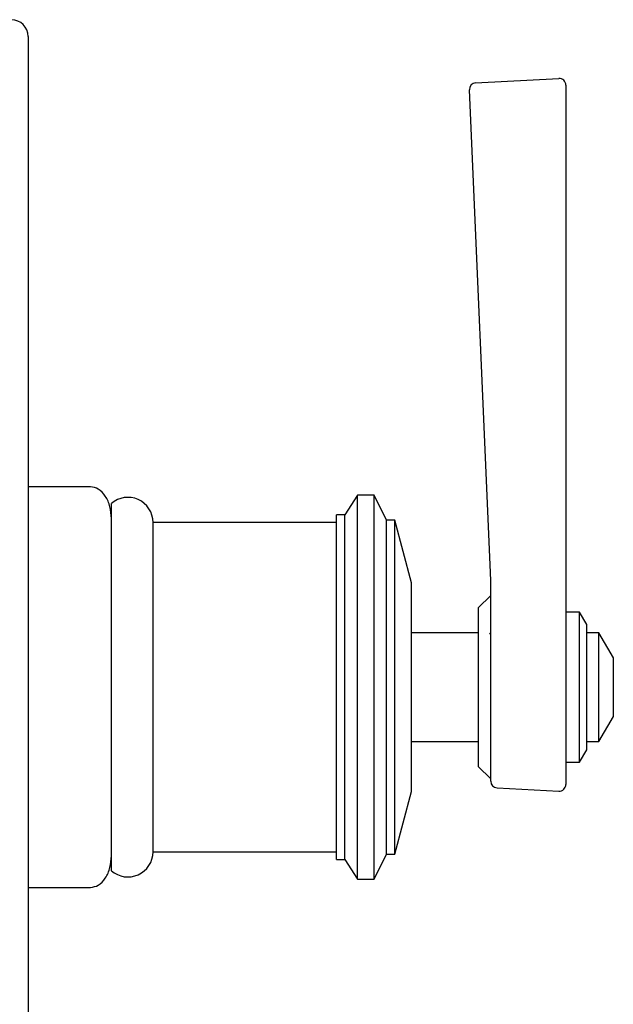
# Model space of a CAD drawing. Units: millimetres. Extents: x 4 to 1496, y 5 to 1495.
# Drawn here: x 1176 to 1248, y 744 to 862 of the extents above; entities that cross this region are included whole.
import ezdxf

# ---------------------------------------------------------------- set-up
doc = ezdxf.new("R2010")
doc.units = ezdxf.units.MM

msp = doc.modelspace()

# ---------------------------------------------------------------- linework, layer by layer
at = {"color": 7, "linetype": 'Continuous', "lineweight": 25}
for p, q in [((1177.36, 859.56), (1177.36, 781.56)), ((1231.04, 853.99), (1241.01, 854.52)), ((1241.86, 853.72), (1241.86, 795.33)), ((1232.81, 795.31), (1230.29, 853.16)), ((1184.86, 805.56), (1177.36, 805.56)), ((1216.86, 804.56), (1215.36, 802.21)), ((1218.86, 804.56), (1216.86, 804.56)), ((1216.86, 804.56), (1216.86, 804.56)), ((1216.86, 758.56), (1216.86, 804.56)), ((1220.36, 801.56), (1218.86, 804.56)), ((1218.86, 804.56), (1218.86, 804.56)), ((1218.86, 758.56), (1218.86, 804.56)), ((1187.36, 803.56), (1187.36, 803.56)), ((1187.36, 759.56), (1187.36, 803.56)), ((1215.36, 802.21), (1214.36, 802.21)), ((1214.36, 802.21), (1214.36, 802.21)), ((1214.36, 760.91), (1214.36, 802.21)), ((1215.36, 802.21), (1215.36, 802.21)), ((1215.36, 760.91), (1215.36, 802.21)), ((1221.36, 801.56), (1220.36, 801.56)), ((1220.36, 801.56), (1220.36, 801.56)), ((1220.36, 761.56), (1220.36, 801.56)), ((1223.36, 794.06), (1221.36, 801.56)), ((1221.36, 801.56), (1221.36, 801.56)), ((1221.36, 761.56), (1221.36, 801.56)), ((1214.36, 801.31), (1192.36, 801.31)), ((1192.36, 801.31), (1192.36, 801.31)), ((1192.36, 761.81), (1192.36, 801.31)), ((1232.86, 794.32), (1232.81, 795.31)), ((1232.86, 791.5), (1232.86, 794.32)), ((1232.86, 794.32), (1232.86, 794.32)), ((1241.86, 795.33), (1241.86, 791.84)), ((1223.36, 794.06), (1223.36, 794.06)), ((1223.36, 769.06), (1223.36, 794.06)), ((1232.86, 792.56), (1231.36, 791.06)), ((1231.36, 791.06), (1231.36, 772.06)), ((1232.86, 770.29), (1232.86, 791.5)), ((1241.86, 791.84), (1241.86, 769.9)), ((1243.49, 790.56), (1241.86, 790.56)), ((1244.36, 789.06), (1243.49, 790.56)), ((1243.49, 772.56), (1243.49, 790.56)), ((1244.36, 774.06), (1244.36, 789.06)), ((1231.36, 788.06), (1223.36, 788.06)), ((1232.86, 787.85), (1232.74, 788.05)), ((1245.82, 788.06), (1244.36, 788.06)), ((1247.56, 785.06), (1245.82, 788.06)), ((1245.82, 775.06), (1245.82, 788.06)), ((1247.56, 778.06), (1247.56, 785.06)), ((1177.36, 781.56), (1177.36, 711.56)), ((1245.82, 775.06), (1247.56, 778.06)), ((1223.36, 775.06), (1231.36, 775.06)), ((1244.36, 775.06), (1245.82, 775.06)), ((1243.49, 772.56), (1244.36, 774.06)), ((1231.36, 772.06), (1232.86, 770.56)), ((1241.86, 772.56), (1243.49, 772.56)), ((1233.61, 769.49), (1241.01, 769.1)), ((1221.36, 761.56), (1223.36, 769.06)), ((1192.36, 761.81), (1214.36, 761.81)), ((1218.86, 758.56), (1220.36, 761.56)), ((1220.36, 761.56), (1221.36, 761.56)), ((1214.36, 760.91), (1215.36, 760.91)), ((1215.36, 760.91), (1216.86, 758.56)), ((1216.86, 758.56), (1218.86, 758.56)), ((1177.36, 757.56), (1184.86, 757.56))]:
    msp.add_line(p, q, dxfattribs=at)
for centre, radius, start, end in [((1175.36, 859.56), 2, 0, 90), ((1241.06, 853.72), 0.8, 0, 93), ((1231.09, 853.2), 0.8, 93, 182.5), ((1189.34, 801.3), 3.01, 0.217, 131.3276), ((1233.66, 770.29), 0.8, 180, 267), ((1241.06, 769.9), 0.8, 267, 0), ((1189.34, 761.82), 3.01, 228.6724, 359.783)]:
    msp.add_arc(centre, radius, start, end, dxfattribs=at)
for points, knots in [([(1187.36, 801.77), (1187.32, 802.25), (1187.26, 803.21), (1186.7, 804.48), (1185.83, 805.4), (1185.17, 805.51), (1184.86, 805.56)], [0, 0, 0, 0, 0.258815, 0.523938, 0.772632, 1, 1, 1, 1]), ([(1184.86, 757.56), (1185.17, 757.61), (1185.83, 757.72), (1186.7, 758.64), (1187.26, 759.91), (1187.32, 760.87), (1187.36, 761.35)], [0, 0, 0, 0, 0.227368, 0.4760617, 0.7411847, 1, 1, 1, 1])]:
    msp.add_open_spline(points, degree=3, knots=knots, dxfattribs=at)

doc.saveas('drawing.dxf')
